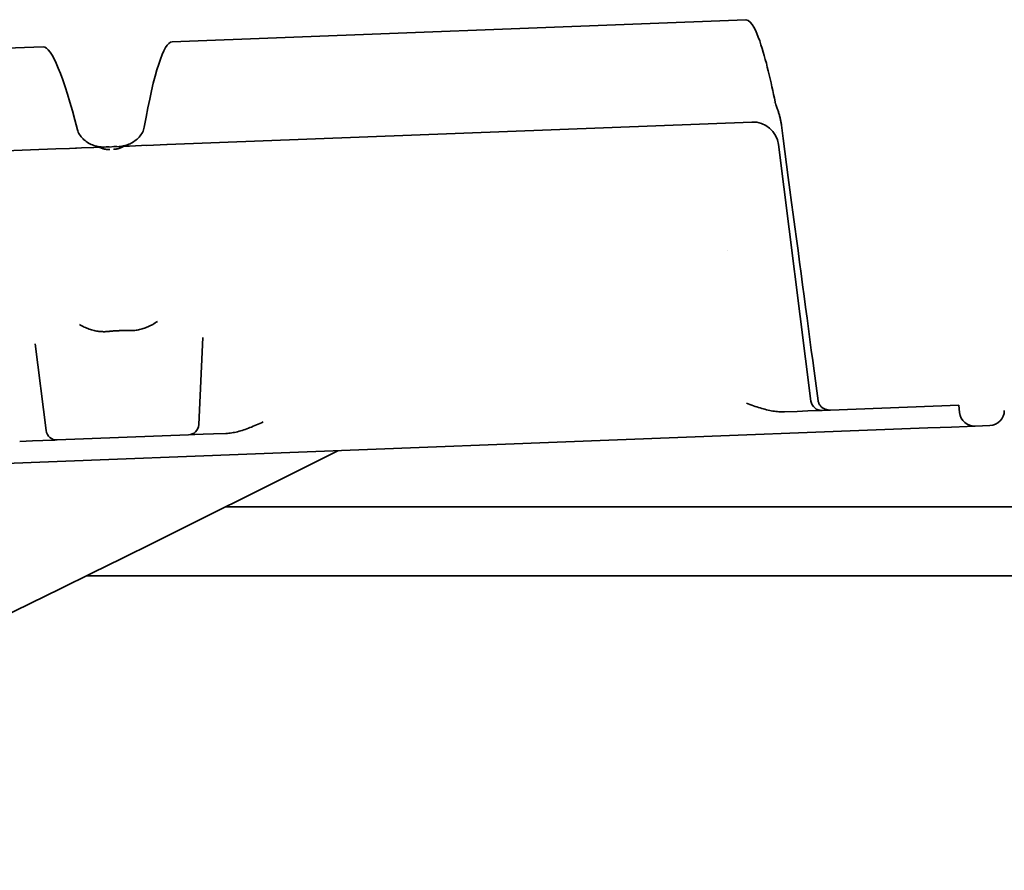
# Model space of a CAD drawing. Units: millimetres. Extents: x 0 to 26431, y 0 to 8410.
# Drawn here: x 2290 to 2335, y 3506 to 3545 of the extents above; entities that cross this region are included whole.
import ezdxf

# ---------------------------------------------------------------- set-up
doc = ezdxf.new("R2010")
doc.units = ezdxf.units.MM
doc.header["$LTSCALE"] = 10
doc.layers.add('Visible Edges(ISO)', color=7, linetype='Continuous', lineweight=35)

msp = doc.modelspace()

# ---------------------------------------------------------------- linework, layer by layer
at = {"layer": 'Visible Edges(ISO)'}
for p, q in [((2296.705, 3544.153), (2323.322, 3545.181)), ((2270.741, 3543.15), (2290.724, 3543.922)), ((2324.582, 3541.358), (2324.582, 3541.358)), ((2324.605, 3541.181), (2324.605, 3541.181)), ((2323.596, 3540.431), (2296.483, 3539.384)), ((2323.596, 3540.431), (2323.603, 3540.431)), ((2324.158, 3540.453), (2324.158, 3540.453)), ((2324.76, 3539.955), (2324.76, 3539.955)), ((2293.551, 3539.27), (2294.246, 3539.297)), ((2294.102, 3539.292), (2294.007, 3539.288)), ((2294.137, 3539.293), (2294.027, 3539.289)), ((2294.331, 3539.301), (2294.246, 3539.297)), ((2294.629, 3539.312), (2294.331, 3539.301)), ((2294.725, 3539.316), (2294.629, 3539.312)), ((2295.289, 3539.338), (2294.725, 3539.316)), ((2295.849, 3539.359), (2295.289, 3539.338)), ((2295.849, 3539.359), (2295.526, 3539.347)), ((2296.456, 3539.383), (2295.849, 3539.359)), ((2296.483, 3539.384), (2296.456, 3539.383)), ((2326.338, 3527.484), (2324.832, 3539.383)), ((2291.314, 3539.184), (2270.374, 3538.375)), ((2291.949, 3539.208), (2291.314, 3539.184)), ((2292.5, 3539.23), (2291.949, 3539.208)), ((2292.271, 3539.221), (2291.949, 3539.208)), ((2293.071, 3539.252), (2292.5, 3539.23)), ((2293.203, 3539.257), (2293.071, 3539.252)), ((2293.466, 3539.267), (2293.203, 3539.257)), ((2293.551, 3539.27), (2293.466, 3539.267)), ((2293.769, 3539.279), (2293.653, 3539.274)), ((2293.789, 3539.28), (2293.695, 3539.276)), ((2297.939, 3526.387), (2298.137, 3530.439)), ((2290.865, 3526.113), (2290.355, 3530.139)), ((2325.701, 3527.002), (2325.11, 3526.979)), ((2326.187, 3527.021), (2325.701, 3527.002)), ((2326.742, 3527.043), (2326.187, 3527.021)), ((2326.853, 3527.047), (2326.742, 3527.043)), ((2326.854, 3527.047), (2327.249, 3527.062)), ((2327.249, 3527.062), (2333.194, 3527.292)), ((2333.194, 3527.292), (2333.232, 3526.944)), ((2281.401, 3524.29), (2331.762, 3526.236)), ((2332.328, 3526.258), (2331.762, 3526.236)), ((2332.328, 3526.258), (2332.849, 3526.278)), ((2333.583, 3526.306), (2332.849, 3526.278)), ((2333.583, 3526.306), (2333.856, 3526.317)), ((2333.95, 3526.32), (2333.856, 3526.317)), ((2333.95, 3526.32), (2333.955, 3526.32)), ((2333.955, 3526.32), (2334.632, 3526.347)), ((2290.228, 3525.632), (2289.636, 3525.609)), ((2290.713, 3525.651), (2290.228, 3525.632)), ((2291.269, 3525.672), (2290.713, 3525.651)), ((2291.38, 3525.676), (2291.269, 3525.672)), ((2291.38, 3525.676), (2297.459, 3525.911)), ((2297.755, 3525.923), (2297.46, 3525.911)), ((2298.149, 3525.938), (2297.755, 3525.923)), ((2298.62, 3525.956), (2298.149, 3525.938)), ((2299.203, 3525.979), (2298.62, 3525.956)), ((2299.201, 3522.574), (2386.923, 3522.574)), ((2388.66, 3519.374), (2292.741, 3519.374))]:
    msp.add_line(p, q, dxfattribs=at)
at = {"layer": 'Visible Edges(ISO)', "flags": 128}
for points in [[(2323.322, 3545.181), (2323.432, 3545.149), (2323.523, 3545.071), (2323.607, 3544.964), (2323.684, 3544.838), (2323.757, 3544.694), (2323.828, 3544.536), (2323.895, 3544.368), (2323.959, 3544.194), (2324.019, 3544.019), (2324.073, 3543.847), (2324.124, 3543.681), (2324.172, 3543.512), (2324.22, 3543.338), (2324.267, 3543.162), (2324.313, 3542.982), (2324.358, 3542.8), (2324.402, 3542.618), (2324.445, 3542.434), (2324.486, 3542.251), (2324.526, 3542.069), (2324.565, 3541.889), (2324.603, 3541.71), (2324.639, 3541.535), (2324.673, 3541.364)], [(2324.673, 3541.364), (2324.674, 3541.359), (2324.675, 3541.353), (2324.677, 3541.348), (2324.678, 3541.342), (2324.679, 3541.336), (2324.681, 3541.331), (2324.682, 3541.325), (2324.683, 3541.32), (2324.685, 3541.314), (2324.686, 3541.309), (2324.688, 3541.303), (2324.69, 3541.298), (2324.691, 3541.293), (2324.693, 3541.287), (2324.695, 3541.282), (2324.697, 3541.276), (2324.698, 3541.271), (2324.7, 3541.266), (2324.702, 3541.26), (2324.704, 3541.255), (2324.706, 3541.25), (2324.708, 3541.244), (2324.71, 3541.239), (2324.712, 3541.234)], [(2324.712, 3541.234), (2324.728, 3541.192), (2324.744, 3541.15), (2324.759, 3541.108), (2324.774, 3541.066), (2324.788, 3541.024), (2324.802, 3540.984), (2324.814, 3540.946), (2324.826, 3540.908), (2324.838, 3540.869), (2324.849, 3540.831), (2324.861, 3540.791), (2324.872, 3540.752), (2324.882, 3540.712), (2324.893, 3540.673), (2324.903, 3540.632), (2324.912, 3540.592), (2324.921, 3540.552), (2324.93, 3540.512), (2324.937, 3540.472), (2324.945, 3540.433), (2324.951, 3540.395), (2324.957, 3540.357), (2324.963, 3540.319), (2324.968, 3540.282)], [(2324.967, 3540.282), (2325.049, 3539.665), (2325.129, 3539.057), (2325.208, 3538.457), (2325.286, 3537.864), (2325.363, 3537.28), (2325.44, 3536.703), (2325.515, 3536.133), (2325.589, 3535.571), (2325.663, 3535.017), (2325.736, 3534.469), (2325.808, 3533.929), (2325.879, 3533.395), (2325.949, 3532.869), (2326.018, 3532.349), (2326.087, 3531.836), (2326.155, 3531.329), (2326.222, 3530.828), (2326.288, 3530.334), (2326.354, 3529.846), (2326.419, 3529.364), (2326.483, 3528.889), (2326.547, 3528.419), (2326.609, 3527.955), (2326.671, 3527.497)], [(2292.315, 3540.076), (2292.333, 3540.016), (2292.356, 3539.958), (2292.383, 3539.901), (2292.415, 3539.847), (2292.45, 3539.794), (2292.488, 3539.744), (2292.529, 3539.696), (2292.573, 3539.651), (2292.619, 3539.608), (2292.668, 3539.567), (2292.719, 3539.528), (2292.773, 3539.491), (2292.829, 3539.456), (2292.887, 3539.424), (2292.948, 3539.394), (2293.01, 3539.367), (2293.075, 3539.342), (2293.141, 3539.322), (2293.208, 3539.304), (2293.276, 3539.29), (2293.344, 3539.28), (2293.413, 3539.273), (2293.482, 3539.27), (2293.551, 3539.27)], [(2294.246, 3539.297), (2294.312, 3539.302), (2294.377, 3539.309), (2294.442, 3539.32), (2294.507, 3539.335), (2294.57, 3539.352), (2294.633, 3539.373), (2294.694, 3539.397), (2294.755, 3539.424), (2294.814, 3539.454), (2294.871, 3539.486), (2294.927, 3539.521), (2294.981, 3539.559), (2295.033, 3539.599), (2295.083, 3539.642), (2295.132, 3539.688), (2295.177, 3539.736), (2295.22, 3539.786), (2295.26, 3539.839), (2295.297, 3539.894), (2295.329, 3539.95), (2295.358, 3540.009), (2295.383, 3540.07), (2295.402, 3540.132), (2295.416, 3540.196)], [(2293.987, 3539.164), (2294.009, 3539.165), (2294.03, 3539.166), (2294.051, 3539.168), (2294.072, 3539.171), (2294.093, 3539.173), (2294.114, 3539.177), (2294.135, 3539.18), (2294.156, 3539.184), (2294.176, 3539.189), (2294.197, 3539.194), (2294.217, 3539.199), (2294.238, 3539.205), (2294.258, 3539.211), (2294.278, 3539.218), (2294.298, 3539.225), (2294.318, 3539.232), (2294.337, 3539.24), (2294.357, 3539.248), (2294.376, 3539.257), (2294.395, 3539.266), (2294.414, 3539.275), (2294.432, 3539.285), (2294.451, 3539.295), (2294.469, 3539.306)], [(2293.819, 3539.156), (2293.798, 3539.156), (2293.777, 3539.156), (2293.756, 3539.156), (2293.734, 3539.157), (2293.713, 3539.158), (2293.692, 3539.16), (2293.671, 3539.162), (2293.65, 3539.164), (2293.629, 3539.167), (2293.608, 3539.17), (2293.587, 3539.174), (2293.566, 3539.178), (2293.546, 3539.183), (2293.525, 3539.188), (2293.504, 3539.194), (2293.484, 3539.199), (2293.464, 3539.206), (2293.444, 3539.213), (2293.424, 3539.22), (2293.404, 3539.227), (2293.384, 3539.235), (2293.365, 3539.244), (2293.346, 3539.253), (2293.326, 3539.262)], [(2294.719, 3530.749), (2294.771, 3530.749), (2294.824, 3530.749), (2294.877, 3530.752), (2294.93, 3530.755), (2294.984, 3530.761), (2295.038, 3530.768), (2295.092, 3530.777), (2295.146, 3530.787), (2295.201, 3530.799), (2295.256, 3530.813), (2295.311, 3530.828), (2295.366, 3530.845), (2295.421, 3530.864), (2295.476, 3530.884), (2295.532, 3530.906), (2295.587, 3530.929), (2295.641, 3530.955), (2295.696, 3530.981), (2295.751, 3531.01), (2295.805, 3531.04), (2295.859, 3531.071), (2295.913, 3531.105), (2295.967, 3531.139), (2296.021, 3531.176)], [(2292.408, 3531.036), (2292.464, 3531.004), (2292.521, 3530.974), (2292.577, 3530.945), (2292.633, 3530.917), (2292.69, 3530.892), (2292.746, 3530.867), (2292.803, 3530.845), (2292.859, 3530.824), (2292.916, 3530.805), (2292.973, 3530.787), (2293.029, 3530.771), (2293.086, 3530.757), (2293.142, 3530.744), (2293.198, 3530.733), (2293.254, 3530.724), (2293.31, 3530.716), (2293.365, 3530.71), (2293.419, 3530.705), (2293.473, 3530.703), (2293.527, 3530.701), (2293.581, 3530.701), (2293.634, 3530.703), (2293.686, 3530.707), (2293.739, 3530.712)], [(2293.739, 3530.712), (2293.78, 3530.716), (2293.82, 3530.72), (2293.861, 3530.724), (2293.902, 3530.727), (2293.943, 3530.731), (2293.983, 3530.734), (2294.024, 3530.737), (2294.065, 3530.739), (2294.106, 3530.742), (2294.147, 3530.744), (2294.187, 3530.746), (2294.228, 3530.748), (2294.269, 3530.749), (2294.31, 3530.75), (2294.351, 3530.751), (2294.392, 3530.752), (2294.433, 3530.752), (2294.473, 3530.753), (2294.514, 3530.753), (2294.555, 3530.753), (2294.596, 3530.752), (2294.637, 3530.751), (2294.678, 3530.751), (2294.719, 3530.749)], [(2326.671, 3527.497), (2326.677, 3527.464), (2326.686, 3527.431), (2326.696, 3527.399), (2326.708, 3527.369), (2326.722, 3527.34), (2326.739, 3527.312), (2326.758, 3527.285), (2326.779, 3527.258), (2326.801, 3527.233), (2326.824, 3527.21), (2326.848, 3527.189), (2326.874, 3527.17), (2326.902, 3527.152), (2326.931, 3527.135), (2326.961, 3527.119), (2326.992, 3527.106), (2327.022, 3527.094), (2327.052, 3527.085), (2327.084, 3527.077), (2327.117, 3527.071), (2327.15, 3527.066), (2327.184, 3527.063), (2327.217, 3527.062), (2327.249, 3527.062)], [(2323.346, 3527.377), (2323.428, 3527.347), (2323.509, 3527.319), (2323.589, 3527.29), (2323.668, 3527.263), (2323.747, 3527.236), (2323.825, 3527.211), (2323.902, 3527.186), (2323.979, 3527.162), (2324.055, 3527.14), (2324.13, 3527.119), (2324.205, 3527.099), (2324.279, 3527.08), (2324.353, 3527.063), (2324.425, 3527.047), (2324.497, 3527.032), (2324.569, 3527.02), (2324.639, 3527.008), (2324.709, 3526.999), (2324.778, 3526.991), (2324.846, 3526.985), (2324.913, 3526.981), (2324.979, 3526.978), (2325.045, 3526.978), (2325.11, 3526.979)], [(2299.203, 3525.979), (2299.268, 3525.982), (2299.335, 3525.988), (2299.401, 3525.996), (2299.469, 3526.005), (2299.536, 3526.016), (2299.605, 3526.03), (2299.673, 3526.045), (2299.743, 3526.061), (2299.812, 3526.079), (2299.883, 3526.099), (2299.954, 3526.121), (2300.025, 3526.144), (2300.098, 3526.168), (2300.17, 3526.194), (2300.244, 3526.221), (2300.318, 3526.249), (2300.392, 3526.278), (2300.467, 3526.309), (2300.543, 3526.34), (2300.619, 3526.373), (2300.696, 3526.406), (2300.773, 3526.44), (2300.852, 3526.475), (2300.931, 3526.511)]]:
    msp.add_lwpolyline(points, dxfattribs=at)
at = {"layer": 'Visible Edges(ISO)'}
for centre, radius, start, end in [((2323.642, 3539.232), 1.2, 7.2123, 92.1713), ((1889.533, 4361.544), 933.539, 297.628819, 297.628821), ((2326.834, 3527.546), 0.5, 187.2123, 272.2123), ((2334.605, 3527.046), 0.7, 272.2123, 359.7123), ((2333.928, 3527.02), 0.7, 186.2123, 272.2123), ((2291.361, 3526.176), 0.5, 187.2123, 272.2123), ((2297.44, 3526.411), 0.5, 272.2123, 357.2123), ((1702.937, 4718.033), 1335.91, 288.009016, 296.758046), ((1163.397, 3070.518), 1205.939, 14.49231, 21.641696)]:
    msp.add_arc(centre, radius, start, end, dxfattribs=at)
for centre, major_axis, start_param, end_param in [((2292.771, 3529.64), (2.063, -14.28), 2.37515, 3.13065), ((2295.766, 3529.756), (-0.955, -14.397), 3.152535, 3.908035)]:
    msp.add_ellipse(centre, major_axis=major_axis, ratio=0.10396, start_param=start_param, end_param=end_param, dxfattribs=at)

doc.saveas('drawing.dxf')
